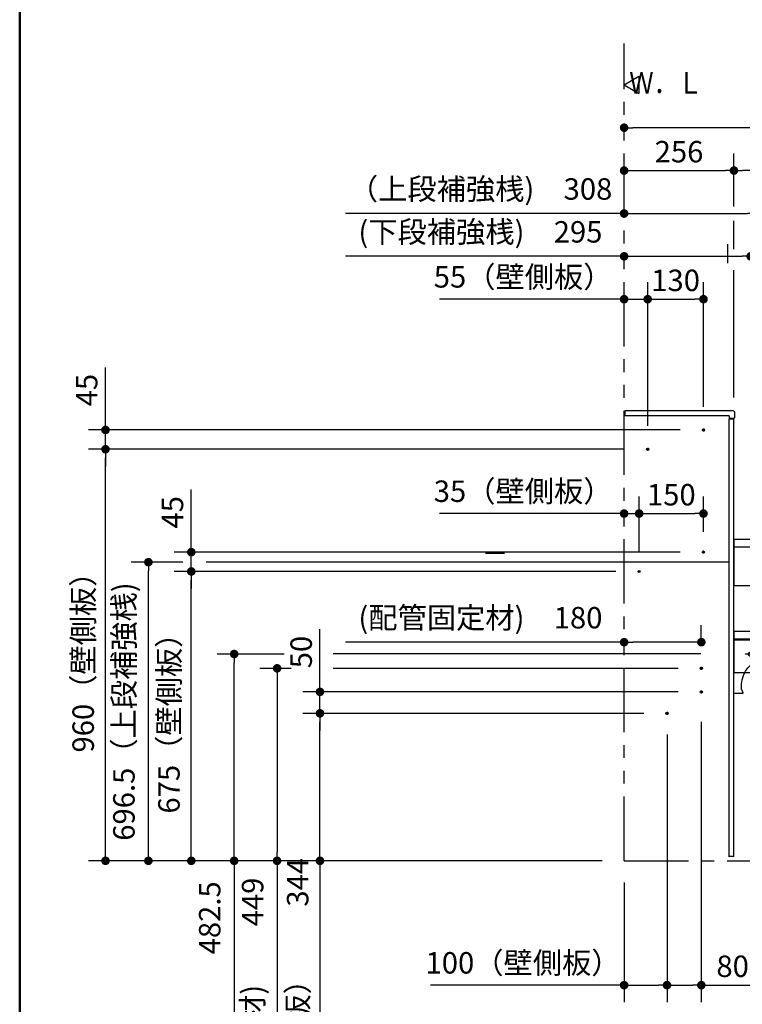
# Model space of a CAD drawing. Units: millimetres. Extents: x -395 to 257, y 0 to 287.
# Drawn here: x -395 to -311, y 68 to 183 of the extents above; entities that cross this region are included whole.
import ezdxf

# ---------------------------------------------------------------- set-up
doc = ezdxf.new("R2010")
doc.units = ezdxf.units.MM
for name, pattern in [('CENTER', [12, 7.5, -1.5, 1.5, -1.5]), ('DASHED', [4.5, 3, -1.5]), ('PHANTOM', [15, 7.5, -1.5, 1.5, -1.5, 1.5, -1.5])]:
    doc.linetypes.add(name, pattern=pattern)
doc.layers.add('AV', color=7, linetype='Continuous')
doc.styles.get("Standard").update_dxf_attribs({"font": 'ROMANS', "bigfont": 'BIGFONT'})
doc.dimstyles.new('ISO-25', dxfattribs={"dimtxt": 2.5, "dimasz": 2.5, "dimexe": 1.25, "dimexo": 0.625, "dimtad": 1, "dimtxsty": 'Standard', "dimcen": 2.5, "dimadec": 0, "dimazin": 0, "dimtfac": 1, "dimtmove": 0, "dimatfit": 3, "dimfxl": 1, "dimarcsym": 0})

# ---------------------------------------------------------------- blocks, each defined once
blk = doc.blocks.new('VIS-UWCAD-R0006')
at = {"color": 0, "linetype": 'Continuous'}
for p, q in [((-256.41, 133.46), (-259.07, 131.31)), ((-257.57, 130.91), (-255.62, 132.49)), ((-258.35, 130.34), (-259.07, 131.24)), ((-252.97, 131.22), (-252.97, 122.2)), ((-251.72, 122.2), (-251.72, 131.22)), ((-258.28, 130.34), (-257.71, 130.8)), ((-269.75, 126.41), (-269.79, 126.34)), ((-269.79, 126.34), (-269.77, 126.17)), ((-269.6, 126.47), (-269.75, 126.41)), ((-269.6, 126.47), (-255, 126.47)), ((-255, 126.47), (-254.85, 126.41)), ((-254.85, 126.41), (-254.81, 126.34)), ((-254.81, 126.34), (-254.83, 126.17)), ((-269.77, 126.17), (-268.75, 124.49)), ((-254.83, 126.17), (-256.41, 123.62)), ((-267.66, 122.84), (-268.75, 124.49)), ((-256.41, 123.62), (-257.55, 121.97)), ((-311.75, 121.87), (-311.75, 116.57)), ((-249.65, 121.97), (-311.65, 121.97)), ((-267.09, 122.04), (-267.66, 122.84)), ((-267.09, 122.04), (-267.05, 122)), ((-267.05, 122), (-267.03, 121.99)), ((-267.03, 121.99), (-266.97, 121.97)), ((-266.97, 121.97), (-257.55, 121.97)), ((-253.35, 122.17), (-253.35, 121.97)), ((-251.35, 121.97), (-253.35, 121.97)), ((-253.32, 122.2), (-251.37, 122.2)), ((-251.35, 121.97), (-251.35, 122.17)), ((-249.55, 121.87), (-249.55, 121.07)), ((-249.55, 121.07), (-311.75, 121.07)), ((-271.8, 121.07), (-271.8, 89.82)), ((-271.7, 120.82), (-249.9, 120.82)), ((-271.7, 120.82), (-271.7, 89.72)), ((-271.05, 121.07), (-271.05, 120.82)), ((-250.55, 121.07), (-250.55, 120.82)), ((-249.9, 120.82), (-249.9, 89.72)), ((-249.8, 121.07), (-249.8, 89.82)), ((-287.15, 116.57), (-311.73, 116.57)), ((-271.8, 116.57), (-272.35, 116.57)), ((-272.22, 111.25), (-311.75, 111.25)), ((-311.75, 111.25), (-311.75, 106.42)), ((-272.22, 110.35), (-311.75, 110.35)), ((-271.9, 111.3), (-272.22, 111.3)), ((-272.22, 111.3), (-272.22, 110.31)), ((-271.8, 110.31), (-272.22, 110.31)), ((-271.8, 110.22), (-311.75, 110.22)), ((-271.8, 106.42), (-311.75, 106.42)), ((-307.7, 106.42), (-307.7, 106.22)), ((-304.7, 106.22), (-307.7, 106.22)), ((-304.7, 106.42), (-304.7, 106.22)), ((-295.5, 106.42), (-295.5, 106.22)), ((-292.5, 106.22), (-295.5, 106.22)), ((-292.5, 106.42), (-292.5, 106.22)), ((-277.45, 106.42), (-277.45, 106.22)), ((-274.45, 106.22), (-277.45, 106.22)), ((-274.45, 106.42), (-274.45, 106.22)), ((-274.12, 97.25), (-274.12, 97.25)), ((-271.7, 89.72), (-249.9, 89.72))]:
    blk.add_line(p, q, dxfattribs=at)
at = {"color": 0, "linetype": 'CENTER'}
for p, q in [((-262.3, 128.37), (-262.3, 120.17)), ((-309.15, 119.95), (-309.15, 118.7)), ((-291.4, 119.95), (-291.4, 118.7)), ((-271.15, 119.95), (-271.15, 118.7)), ((-253.3, 119.95), (-253.3, 118.7)), ((-308.52, 119.33), (-309.77, 119.33)), ((-290.77, 119.33), (-292.02, 119.33)), ((-270.52, 119.33), (-271.77, 119.33)), ((-252.68, 119.33), (-253.93, 119.33)), ((-309.8, 109.22), (-309.8, 107.97)), ((-298.55, 109.22), (-298.55, 107.97)), ((-284.8, 109.22), (-284.8, 107.97)), ((-273.7, 109.22), (-273.7, 107.97)), ((-309.18, 108.6), (-310.43, 108.6)), ((-297.93, 108.6), (-299.18, 108.6)), ((-284.18, 108.6), (-285.43, 108.6)), ((-273.07, 108.6), (-274.32, 108.6))]:
    blk.add_line(p, q, dxfattribs=at)
at = {"color": 20, "linetype": 'Continuous'}
for p, q in [((-271.8, 89.85), (-271.7, 89.85)), ((-249.9, 89.82), (-249.8, 89.82))]:
    blk.add_line(p, q, dxfattribs=at)
at = {"color": 0, "linetype": 'DASHED'}
for centre in [(-309.15, 119.33), (-291.4, 119.33), (-271.15, 119.33), (-253.3, 119.33), (-309.8, 108.6), (-298.55, 108.6), (-284.8, 108.6), (-273.7, 108.6)]:
    blk.add_circle(centre, 0.25, dxfattribs=at)
at = {"color": 0, "linetype": 'Continuous'}
for centre, radius, start, end in [((-254.6, 131.22), 2.88, 360, 129), ((-254.6, 131.22), 1.62, 360, 129), ((-259.04, 131.27), 0.05, 129, 219), ((-254.16, 126.56), 5.53, 128.1278, 129.9094), ((-258.31, 130.37), 0.05, 219, 309), ((-311.65, 121.87), 0.1, 90, 180), ((-253.32, 122.17), 0.025, 90, 180), ((-251.37, 122.17), 0.025, 0, 90), ((-249.65, 121.87), 0.1, 0, 90), ((-271.9, 111.2), 0.1, 0, 90)]:
    blk.add_arc(centre, radius, start, end, dxfattribs=at)
blk = doc.blocks.new('VIS-UWCAD-R0008')
at = {"color": 0, "linetype": 'Continuous'}
for p, q in [((-324.55, 175), (-322.82, 176)), ((-322.82, 176), (-322.82, 174)), ((-324.55, 175), (-322.82, 174))]:
    blk.add_line(p, q, dxfattribs=at)
blk = doc.blocks.new('VIS-UWCAD-R0019')
at = {"color": 20, "linetype": 'PHANTOM'}
blk.add_line((-310.7, 104.03), (-311.75, 104.03), dxfattribs=at)
at = {"color": 51, "linetype": 'PHANTOM'}
for p, q in [((-286.54, 103), (-285.2, 103)), ((-311.75, 84.5), (-288.35, 84.5))]:
    blk.add_line(p, q, dxfattribs=at)
at = {"color": 112, "linetype": 'PHANTOM'}
for p, q in [((-286.41, 103.07), (-286.41, 103.08)), ((-286.39, 103.13), (-286.39, 103.15))]:
    blk.add_line(p, q, dxfattribs=at)
for points in [[(-309.14, 108.07), (-309.15, 108.08), (-309.16, 108.09), (-309.15, 108.11), (-309.14, 108.12)], [(-309.14, 108.12), (-309.09, 108.14), (-309.02, 108.15)], [(-309.14, 108.07), (-309.14, 108.07), (-309.13, 108.06), (-308.92, 107.95)], [(-307.87, 107.97), (-308.37, 108.07), (-309.02, 108.15)], [(-308.92, 107.95), (-308.86, 107.92), (-308.72, 107.87)], [(-307.9, 107.98), (-307.9, 107.98), (-307.91, 107.98), (-307.91, 107.98), (-307.91, 107.98), (-307.91, 107.98), (-307.91, 107.98), (-307.91, 107.98), (-307.91, 107.98), (-307.9, 107.98), (-307.9, 107.98)], [(-307.9, 107.98), (-307.88, 107.98), (-307.86, 107.97)], [(-307.9, 107.98), (-307.9, 107.98), (-307.9, 107.98), (-307.9, 107.98)], [(-307.86, 107.97), (-307.87, 107.97), (-307.9, 107.98)], [(-307.86, 107.97), (-307.87, 107.97), (-307.88, 107.98), (-307.89, 107.98), (-307.9, 107.98)], [(-307.9, 107.98), (-307.89, 107.98), (-307.89, 107.98), (-307.88, 107.97), (-307.86, 107.97)], [(-307.86, 107.97), (-307.87, 107.97), (-307.9, 107.98)], [(-307.86, 107.97), (-307.88, 107.98), (-307.88, 107.98), (-307.88, 107.98), (-307.88, 107.98), (-307.88, 107.98), (-307.88, 107.98), (-307.88, 107.98), (-307.88, 107.98), (-307.88, 107.98), (-307.88, 107.98), (-307.88, 107.98), (-307.86, 107.97)], [(-307.87, 107.97), (-307.87, 107.97), (-307.87, 107.97)], [(-307.87, 107.97), (-307.87, 107.97), (-307.86, 107.97)], [(-307.86, 107.97), (-307.86, 107.97), (-307.87, 107.97)], [(-307.87, 107.97), (-307.87, 107.97), (-307.87, 107.97)], [(-307.87, 107.97), (-307.87, 107.97), (-307.87, 107.97), (-307.86, 107.97)], [(-307.86, 107.97), (-307.87, 107.97), (-307.87, 107.97), (-307.87, 107.97)], [(-307.83, 107.96), (-307.84, 107.97), (-307.86, 107.97)], [(-307.86, 107.97), (-307.86, 107.97), (-307.86, 107.97)], [(-307.86, 107.97), (-307.86, 107.97), (-307.86, 107.97), (-307.86, 107.97), (-307.86, 107.97)], [(-307.86, 107.97), (-307.81, 107.96), (-307.74, 107.95)], [(-307.86, 107.97), (-307.86, 107.97), (-307.86, 107.97)], [(-307.83, 107.97), (-307.84, 107.97), (-307.84, 107.97), (-307.85, 107.97), (-307.86, 107.97)], [(-307.86, 107.97), (-307.84, 107.97), (-307.83, 107.96)], [(-307.86, 107.97), (-307.86, 107.97), (-307.86, 107.97), (-307.86, 107.97), (-307.86, 107.97)], [(-307.86, 107.97), (-307.86, 107.97), (-307.86, 107.97)], [(-307.86, 107.97), (-307.86, 107.97), (-307.86, 107.97)], [(-307.86, 107.97), (-307.86, 107.97)], [(-307.83, 107.97), (-307.84, 107.97), (-307.85, 107.97), (-307.85, 107.97), (-307.86, 107.97)], [(-307.86, 107.97), (-307.86, 107.97), (-307.86, 107.97)], [(-307.86, 107.97), (-307.85, 107.97), (-307.84, 107.97), (-307.84, 107.97), (-307.83, 107.96)], [(-307.86, 107.97), (-307.86, 107.97), (-307.86, 107.97)], [(-307.74, 107.95), (-307.79, 107.96), (-307.86, 107.97)], [(-307.86, 107.97), (-307.85, 107.97), (-307.85, 107.97), (-307.84, 107.97), (-307.83, 107.97)], [(-307.86, 107.97), (-307.86, 107.97), (-307.86, 107.97)], [(-307.86, 107.97), (-307.85, 107.97), (-307.85, 107.97), (-307.84, 107.97), (-307.83, 107.97)], [(-307.86, 107.97), (-307.86, 107.97), (-307.86, 107.97)], [(-307.86, 107.97), (-307.86, 107.97), (-307.86, 107.97)], [(-307.86, 107.97), (-307.86, 107.97), (-307.86, 107.97)], [(-307.86, 107.97), (-307.86, 107.97), (-307.86, 107.97)], [(-307.83, 107.96), (-307.83, 107.97), (-307.84, 107.97), (-307.85, 107.97), (-307.86, 107.97)], [(-307.83, 107.97), (-307.83, 107.97), (-307.83, 107.96)], [(-307.83, 107.96), (-307.83, 107.97), (-307.83, 107.97)], [(-307.77, 107.95), (-307.79, 107.96), (-307.8, 107.96), (-307.81, 107.96), (-307.83, 107.97)], [(-307.83, 107.97), (-307.82, 107.96), (-307.81, 107.96), (-307.79, 107.96), (-307.77, 107.95)], [(-307.83, 107.96), (-307.83, 107.96), (-307.83, 107.96)], [(-307.83, 107.96), (-307.83, 107.96), (-307.83, 107.96)], [(-307.78, 107.95), (-307.79, 107.96), (-307.8, 107.96), (-307.81, 107.96), (-307.83, 107.96)], [(-307.83, 107.96), (-307.82, 107.96), (-307.81, 107.96), (-307.8, 107.96), (-307.78, 107.95)], [(-307.77, 107.95), (-307.79, 107.96), (-307.82, 107.96)], [(-307.78, 107.95), (-307.76, 107.95), (-307.74, 107.95), (-307.72, 107.94), (-307.71, 107.94)], [(-307.71, 107.94), (-307.72, 107.94), (-307.73, 107.94), (-307.75, 107.95), (-307.78, 107.95)], [(-307.74, 107.95), (-307.75, 107.95), (-307.75, 107.95), (-307.76, 107.95), (-307.77, 107.95)], [(-307.77, 107.95), (-307.76, 107.95), (-307.76, 107.95), (-307.75, 107.95), (-307.74, 107.95)], [(-307.73, 107.95), (-307.73, 107.95), (-307.74, 107.95), (-307.74, 107.95), (-307.74, 107.95)], [(-307.74, 107.95), (-307.74, 107.95), (-307.74, 107.95), (-307.73, 107.95), (-307.73, 107.95)], [(-307.74, 107.95), (-307.73, 107.94), (-307.73, 107.94), (-307.73, 107.94), (-307.73, 107.94), (-307.73, 107.94), (-307.73, 107.94), (-307.73, 107.94), (-307.73, 107.94), (-307.73, 107.94), (-307.73, 107.94), (-307.73, 107.94), (-307.74, 107.95)], [(-307.73, 107.95), (-307.73, 107.95), (-307.73, 107.95)], [(-307.71, 107.94), (-307.72, 107.94), (-307.73, 107.95)], [(-307.73, 107.95), (-307.72, 107.94), (-307.71, 107.94)], [(-307.73, 107.95), (-307.73, 107.95), (-307.73, 107.95)], [(-310.8, 105.6), (-310.65, 106.13), (-310.41, 106.61), (-310.13, 106.99), (-309.8, 107.32), (-309.44, 107.61)], [(-309.44, 107.61), (-309.3, 107.68), (-309.1, 107.68)], [(-309.1, 107.68), (-308.99, 107.66)], [(-308.99, 107.66), (-308.81, 107.8)], [(-308.81, 107.8), (-308.75, 107.84), (-308.73, 107.86), (-308.72, 107.87)], [(-308.81, 107.8), (-308.81, 107.8), (-308.81, 107.8)], [(-307.71, 107.94), (-307.71, 107.94), (-307.71, 107.94)], [(-307.71, 107.94), (-307.7, 107.94), (-307.7, 107.94), (-307.7, 107.94), (-307.7, 107.94), (-307.7, 107.94), (-307.7, 107.94), (-307.7, 107.94), (-307.7, 107.94), (-307.7, 107.94), (-307.71, 107.94)], [(-307.71, 107.94), (-307.7, 107.94), (-307.7, 107.94), (-307.7, 107.94), (-307.7, 107.94), (-307.7, 107.94), (-307.7, 107.94), (-307.7, 107.94), (-307.7, 107.94), (-307.7, 107.94), (-307.7, 107.94), (-307.71, 107.94)], [(-303.53, 107.08), (-306.66, 107.73), (-307.71, 107.94)], [(-299.57, 106.32), (-301.29, 106.64), (-303.53, 107.08)], [(-285.85, 105.05), (-287.62, 105.12), (-289.47, 105.2), (-291.42, 105.32), (-293.35, 105.48), (-295.36, 105.69), (-297.43, 105.97), (-299.57, 106.32)], [(-310.86, 104.73), (-310.85, 104.74), (-310.83, 104.75)], [(-310.86, 104.55), (-310.86, 104.63), (-310.86, 104.73)], [(-310.84, 104.45), (-310.85, 104.49), (-310.86, 104.55)], [(-310.85, 104.78), (-310.85, 105.14), (-310.8, 105.6)], [(-310.83, 104.75), (-310.85, 104.76), (-310.85, 104.78)], [(-285.87, 105.05), (-285.74, 105.05), (-285.59, 105.04)], [(-285.85, 105.05), (-285.73, 105.05), (-285.59, 105.04)], [(-285.59, 105.04), (-285.05, 105), (-284.82, 104.95), (-284.61, 104.88), (-284.43, 104.74)], [(-284.55, 103.19), (-284.47, 103.81), (-284.39, 104.59)], [(-284.43, 104.74), (-284.39, 104.68), (-284.39, 104.59)], [(-310.84, 104.45), (-310.72, 104.1), (-310.7, 104.03)], [(-286.39, 103.15), (-284.6, 103.15)]]:
    blk.add_lwpolyline(points, dxfattribs=at)
at = {"color": 51, "linetype": 'PHANTOM'}
for centre, radius, start, end in [((-331.65, 120.18), 50, 333.9432, 339.3296), ((-285.2, 102.65), 0.35, 339.3296, 90), ((-271.01, 90.53), 17.5, 153.9432, 182.376), ((-488.33, 81.51), 200, 0.8569, 2.376), ((-288.4, 85.92), 0.025, 1.8853, 16.5632), ((-288.4, 85.88), 0.025, 1.8853, 19.6484)]:
    blk.add_arc(centre, radius, start, end, dxfattribs=at)
at = {"color": 112, "linetype": 'PHANTOM'}
for centre, radius, start, end in [((-286.54, 103.15), 0.15, 270, 330), ((-286.49, 103.13), 0.1, 330, 0), ((-284.6, 103.2), 0.05, 270, 352.4502)]:
    blk.add_arc(centre, radius, start, end, dxfattribs=at)
blk = doc.blocks.new('_Dot')
at = {"color": 0, "linetype": 'ByBlock', "lineweight": -2}
blk.add_line((-0.5, 0), (-1, 0), dxfattribs=at)
at = {"color": 0, "linetype": 'ByBlock', "const_width": 0.5}
blk.add_lwpolyline([(-0.25, 0, 1), (0.25, 0, 1)], format="xyb", close=True, dxfattribs=at)
blk = doc.blocks.new('*D44')
at = {"color": 0, "lineweight": -2}
for p, q in [((-324.51, 132.5), (-387, 132.5)), ((-385, 85.5), (-385, 131.5)), ((-327.09, 84.5), (-387, 84.5))]:
    blk.add_line(p, q, dxfattribs=at)
at = {"layer": 'Defpoints', "color": 0}
for p in [(-385, 132.5), (-321.98, 132.5), (-324.55, 84.5)]:
    blk.add_point(p, dxfattribs=at)
at = {"color": 0, "lineweight": -2}
for p, rotation in [((-385, 132.5), 90), ((-385, 84.5), 270)]:
    blk.add_blockref('_Dot', p, dxfattribs=dict(at, rotation=rotation))
at = {"color": 0, "insert": (-387.28, 108.5), "char_height": 2.5, "attachment_point": 5, "rotation": 90}
blk.add_mtext('960（壁側板）', dxfattribs=at)
blk = doc.blocks.new('*D45')
at = {"color": 0, "lineweight": -2}
for p, q in [((-385, 134.75), (-385, 142.05)), ((-385, 135.75), (-385, 136.75)), ((-318.01, 134.75), (-387, 134.75)), ((-385, 132.5), (-385, 134.75)), ((-385, 131.5), (-385, 130.5))]:
    blk.add_line(p, q, dxfattribs=at)
at = {"layer": 'Defpoints', "color": 0}
for p in [(-385, 134.75), (-315.48, 134.75), (-321.98, 132.5)]:
    blk.add_point(p, dxfattribs=at)
at = {"color": 0, "lineweight": -2}
for p, rotation in [((-385, 134.75), 270), ((-385, 132.5), 90)]:
    blk.add_blockref('_Dot', p, dxfattribs=dict(at, rotation=rotation))
at = {"color": 0, "insert": (-386.87, 139.4), "char_height": 2.5, "attachment_point": 5, "rotation": 90}
blk.add_mtext('45', dxfattribs=at)
blk = doc.blocks.new('*D46')
at = {"color": 0, "lineweight": -2}
for p, q in [((-321.8, 135.22), (-321.8, 152)), ((-324.55, 150), (-346.08, 150)), ((-325.55, 150), (-326.55, 150)), ((-324.55, 150), (-321.8, 150)), ((-320.8, 150), (-319.8, 150))]:
    blk.add_line(p, q, dxfattribs=at)
at = {"layer": 'Defpoints', "color": 0}
for p in [(-324.55, 149.5), (-321.8, 150), (-321.8, 132.68)]:
    blk.add_point(p, dxfattribs=at)
at = {"color": 0, "lineweight": -2}
blk.add_blockref('_Dot', (-324.55, 150), dxfattribs=at)
at = {"color": 0, "lineweight": -2, "rotation": 180}
blk.add_blockref('_Dot', (-321.8, 150), dxfattribs=at)
at = {"color": 0, "insert": (-336.32, 152.28), "char_height": 2.5, "attachment_point": 5}
blk.add_mtext('55（壁側板）', dxfattribs=at)
blk = doc.blocks.new('*D47')
at = {"color": 0, "lineweight": -2}
for p, q in [((-315.3, 137.465), (-315.3, 152)), ((-320.8, 150), (-316.3, 150))]:
    blk.add_line(p, q, dxfattribs=at)
at = {"layer": 'Defpoints', "color": 0}
for p in [(-315.3, 150), (-315.3, 134.925), (-321.8, 132.675)]:
    blk.add_point(p, dxfattribs=at)
at = {"color": 0, "lineweight": -2, "rotation": 180}
blk.add_blockref('_Dot', (-321.8, 150), dxfattribs=at)
at = {"color": 0, "lineweight": -2}
blk.add_blockref('_Dot', (-315.3, 150), dxfattribs=at)
at = {"color": 0, "insert": (-318.549, 151.875), "char_height": 2.5, "attachment_point": 5}
blk.add_mtext('130', dxfattribs=at)
blk = doc.blocks.new('*D48')
at = {"color": 0, "lineweight": -2}
for p, q in [((-322.26, 101.7), (-362, 101.7)), ((-360, 85.5), (-360, 100.7)), ((-360, 84.5), (-360, 56.62))]:
    blk.add_line(p, q, dxfattribs=at)
at = {"layer": 'Defpoints', "color": 0}
for p in [(-360, 101.7), (-319.73, 101.7), (-324.55, 84.5)]:
    blk.add_point(p, dxfattribs=at)
at = {"color": 0, "lineweight": -2}
for p, rotation in [((-360, 101.7), 90), ((-360, 84.5), 270)]:
    blk.add_blockref('_Dot', p, dxfattribs=dict(at, rotation=rotation))
at = {"color": 0, "insert": (-362.28, 70.06), "char_height": 2.5, "attachment_point": 5, "rotation": 90}
blk.add_mtext('（壁側板）\u3000\u3000344', dxfattribs=at)
blk = doc.blocks.new('*D49')
at = {"color": 0, "lineweight": -2}
for p, q in [((-360, 104.2), (-360, 111.5)), ((-360, 105.2), (-360, 106.2)), ((-318.26, 104.2), (-362, 104.2)), ((-360, 101.7), (-360, 104.2)), ((-360, 100.7), (-360, 99.7))]:
    blk.add_line(p, q, dxfattribs=at)
at = {"layer": 'Defpoints', "color": 0}
for p in [(-360, 104.2), (-315.73, 104.2), (-319.73, 101.7)]:
    blk.add_point(p, dxfattribs=at)
at = {"color": 0, "lineweight": -2}
for p, rotation in [((-360, 104.2), 270), ((-360, 101.7), 90)]:
    blk.add_blockref('_Dot', p, dxfattribs=dict(at, rotation=rotation))
at = {"color": 0, "insert": (-361.87, 108.85), "char_height": 2.5, "attachment_point": 5, "rotation": 90}
blk.add_mtext('50', dxfattribs=at)
blk = doc.blocks.new('*D50')
at = {"color": 0, "lineweight": -2}
for p, q in [((-325.51, 118.25), (-377, 118.25)), ((-375, 85.5), (-375, 117.25))]:
    blk.add_line(p, q, dxfattribs=at)
at = {"layer": 'Defpoints', "color": 0}
for p in [(-375, 118.25), (-322.98, 118.25), (-324.55, 84.5)]:
    blk.add_point(p, dxfattribs=at)
at = {"color": 0, "lineweight": -2}
for p, rotation in [((-375, 118.25), 90), ((-375, 84.5), 270)]:
    blk.add_blockref('_Dot', p, dxfattribs=dict(at, rotation=rotation))
at = {"color": 0, "insert": (-377.28, 101.38), "char_height": 2.5, "attachment_point": 5, "rotation": 90}
blk.add_mtext('675（壁側板）', dxfattribs=at)
blk = doc.blocks.new('*D51')
at = {"color": 0, "lineweight": -2}
for p, q in [((-375, 120.5), (-375, 127.8)), ((-375, 121.5), (-375, 122.5)), ((-318.01, 120.5), (-377, 120.5)), ((-375, 118.25), (-375, 120.5)), ((-375, 117.25), (-375, 116.25))]:
    blk.add_line(p, q, dxfattribs=at)
at = {"layer": 'Defpoints', "color": 0}
for p in [(-375, 120.5), (-315.48, 120.5), (-322.98, 118.25)]:
    blk.add_point(p, dxfattribs=at)
at = {"color": 0, "lineweight": -2}
for p, rotation in [((-375, 120.5), 270), ((-375, 118.25), 90)]:
    blk.add_blockref('_Dot', p, dxfattribs=dict(at, rotation=rotation))
at = {"color": 0, "insert": (-376.87, 125.15), "char_height": 2.5, "attachment_point": 5, "rotation": 90}
blk.add_mtext('45', dxfattribs=at)
blk = doc.blocks.new('*D52')
at = {"color": 0, "lineweight": -2}
for p, q in [((-324.55, 125), (-346.08, 125)), ((-325.55, 125), (-326.55, 125)), ((-324.55, 125), (-322.8, 125)), ((-321.8, 125), (-320.8, 125))]:
    blk.add_line(p, q, dxfattribs=at)
at = {"layer": 'Defpoints', "color": 0}
for p in [(-322.8, 125), (-322.8, 118.08), (-324.55, 84.5)]:
    blk.add_point(p, dxfattribs=at)
at = {"color": 0, "lineweight": -2}
blk.add_blockref('_Dot', (-324.55, 125), dxfattribs=at)
at = {"color": 0, "lineweight": -2, "rotation": 180}
blk.add_blockref('_Dot', (-322.8, 125), dxfattribs=at)
at = {"color": 0, "insert": (-336.32, 127.28), "char_height": 2.5, "attachment_point": 5}
blk.add_mtext('35（壁側板）', dxfattribs=at)
blk = doc.blocks.new('*D53')
at = {"color": 0, "lineweight": -2}
for p, q in [((-322.8, 120.615), (-322.8, 127)), ((-315.3, 122.865), (-315.3, 127)), ((-321.8, 125), (-316.3, 125))]:
    blk.add_line(p, q, dxfattribs=at)
at = {"layer": 'Defpoints', "color": 0}
for p in [(-315.3, 125), (-315.3, 120.325), (-322.8, 118.075)]:
    blk.add_point(p, dxfattribs=at)
at = {"color": 0, "lineweight": -2, "rotation": 180}
blk.add_blockref('_Dot', (-322.8, 125), dxfattribs=at)
at = {"color": 0, "lineweight": -2}
blk.add_blockref('_Dot', (-315.3, 125), dxfattribs=at)
at = {"color": 0, "insert": (-319.049, 126.875), "char_height": 2.5, "attachment_point": 5}
blk.add_mtext('150', dxfattribs=at)
blk = doc.blocks.new('*D54')
at = {"color": 0, "lineweight": -2}
for p, q in [((-324.55, 81.96), (-324.55, 68)), ((-324.55, 70), (-347.11, 70)), ((-323.55, 70), (-320.55, 70))]:
    blk.add_line(p, q, dxfattribs=at)
at = {"layer": 'Defpoints', "color": 0}
for p in [(-319.55, 101.53), (-324.55, 84.5), (-319.55, 70)]:
    blk.add_point(p, dxfattribs=at)
at = {"color": 0, "lineweight": -2, "rotation": 180}
blk.add_blockref('_Dot', (-324.55, 70), dxfattribs=at)
at = {"color": 0, "lineweight": -2}
blk.add_blockref('_Dot', (-319.55, 70), dxfattribs=at)
at = {"color": 0, "insert": (-336.33, 72.28), "char_height": 2.5, "attachment_point": 5}
blk.add_mtext('100（壁側板）', dxfattribs=at)
blk = doc.blocks.new('*D56')
at = {"color": 0, "lineweight": -2}
for p, q in [((-311.75, 160.81), (-311.75, 167)), ((-323.55, 165), (-312.75, 165))]:
    blk.add_line(p, q, dxfattribs=at)
at = {"layer": 'Defpoints', "color": 0}
for p in [(-324.55, 178.89), (-311.75, 165), (-311.75, 158.27)]:
    blk.add_point(p, dxfattribs=at)
at = {"color": 0, "lineweight": -2, "rotation": 180}
blk.add_blockref('_Dot', (-324.55, 165), dxfattribs=at)
at = {"color": 0, "lineweight": -2}
blk.add_blockref('_Dot', (-311.75, 165), dxfattribs=at)
at = {"color": 0, "insert": (-318.15, 166.88), "char_height": 2.5, "attachment_point": 5}
blk.add_mtext('256', dxfattribs=at)
blk = doc.blocks.new('*D60')
at = {"color": 0, "lineweight": -2}
for p, q in [((-249.55, 124.44), (-249.55, 172)), ((-250.55, 170), (-323.55, 170))]:
    blk.add_line(p, q, dxfattribs=at)
at = {"layer": 'Defpoints', "color": 0}
for p in [(-324.55, 178.89), (-324.55, 170), (-249.55, 121.9)]:
    blk.add_point(p, dxfattribs=at)
at = {"color": 0, "lineweight": -2, "rotation": 180}
blk.add_blockref('_Dot', (-324.55, 170), dxfattribs=at)
at = {"color": 0, "lineweight": -2}
blk.add_blockref('_Dot', (-249.55, 170), dxfattribs=at)
at = {"color": 0, "insert": (-287.05, 171.88), "char_height": 2.5, "attachment_point": 5}
blk.add_mtext('1500', dxfattribs=at)
blk = doc.blocks.new('*D61')
at = {"color": 0, "lineweight": -2}
for p, q in [((-364.19, 108.62), (-372, 108.62)), ((-370, 85.5), (-370, 107.62)), ((-370, 84.5), (-370, 46.02))]:
    blk.add_line(p, q, dxfattribs=at)
at = {"layer": 'Defpoints', "color": 0}
for p in [(-370, 108.62), (-361.65, 108.62), (-311.75, 84.5)]:
    blk.add_point(p, dxfattribs=at)
at = {"color": 0, "lineweight": -2}
for p, rotation in [((-370, 108.62), 90), ((-370, 84.5), 270)]:
    blk.add_blockref('_Dot', p, dxfattribs=dict(at, rotation=rotation))
at = {"color": 0, "insert": (-372.53, 64.76), "char_height": 2.5, "attachment_point": 5, "rotation": 90}
blk.add_mtext('(下段補強桟)\u3000\u3000482.5', dxfattribs=at)
blk = doc.blocks.new('*D65')
at = {"color": 0, "lineweight": -2}
for p, q in [((-279.75, 162.57), (-279.75, 167)), ((-280.75, 165), (-310.75, 165))]:
    blk.add_line(p, q, dxfattribs=at)
at = {"layer": 'Defpoints', "color": 0}
for p in [(-311.75, 165), (-279.75, 160.03), (-311.75, 136)]:
    blk.add_point(p, dxfattribs=at)
at = {"color": 0, "lineweight": -2, "rotation": 180}
blk.add_blockref('_Dot', (-311.75, 165), dxfattribs=at)
at = {"color": 0, "lineweight": -2}
blk.add_blockref('_Dot', (-279.75, 165), dxfattribs=at)
at = {"color": 0, "insert": (-297.55, 167.53), "char_height": 2.5, "attachment_point": 5}
blk.add_mtext('640(紙巻器中心)', dxfattribs=at)
blk = doc.blocks.new('*D66')
at = {"color": 0, "lineweight": -2}
for p, q in [((-324.55, 155), (-357.04, 155)), ((-323.55, 155), (-310.8, 155))]:
    blk.add_line(p, q, dxfattribs=at)
at = {"layer": 'Defpoints', "color": 0}
for p in [(-324.55, 178.89), (-309.8, 155), (-309.8, 109.22)]:
    blk.add_point(p, dxfattribs=at)
at = {"color": 0, "lineweight": -2, "rotation": 180}
blk.add_blockref('_Dot', (-324.55, 155), dxfattribs=at)
at = {"color": 0, "lineweight": -2}
blk.add_blockref('_Dot', (-309.8, 155), dxfattribs=at)
at = {"color": 0, "insert": (-341.3, 157.53), "char_height": 2.5, "attachment_point": 5}
blk.add_mtext('(下段補強桟)\u3000295', dxfattribs=at)
blk = doc.blocks.new('*D67')
at = {"color": 0, "lineweight": -2}
for p, q in [((-375.99, 119.33), (-382, 119.33)), ((-380, 85.5), (-380, 118.33))]:
    blk.add_line(p, q, dxfattribs=at)
at = {"layer": 'Defpoints', "color": 0}
for p in [(-380, 119.33), (-373.45, 119.33), (-324.55, 84.5)]:
    blk.add_point(p, dxfattribs=at)
at = {"color": 0, "lineweight": -2}
for p, rotation in [((-380, 119.33), 90), ((-380, 84.5), 270)]:
    blk.add_blockref('_Dot', p, dxfattribs=dict(at, rotation=rotation))
at = {"color": 0, "insert": (-382.53, 101.91), "char_height": 2.5, "attachment_point": 5, "rotation": 90}
blk.add_mtext('696.5（上段補強桟)', dxfattribs=at)
blk = doc.blocks.new('*D82')
at = {"color": 0, "lineweight": -2}
for p, q in [((-363.34, 106.95), (-367, 106.95)), ((-365, 105.95), (-365, 85.5)), ((-365, 84.5), (-365, 49.71))]:
    blk.add_line(p, q, dxfattribs=at)
at = {"layer": 'Defpoints', "color": 0}
for p in [(-360.8, 106.95), (-365, 84.5), (-324.55, 84.5)]:
    blk.add_point(p, dxfattribs=at)
at = {"color": 0, "lineweight": -2}
for p, rotation in [((-365, 106.95), 90), ((-365, 84.5), 270)]:
    blk.add_blockref('_Dot', p, dxfattribs=dict(at, rotation=rotation))
at = {"color": 0, "insert": (-367.53, 66.61), "char_height": 2.5, "attachment_point": 5, "rotation": 90}
blk.add_mtext('(配管固定材)\u3000\u3000449', dxfattribs=at)
blk = doc.blocks.new('*D83')
at = {"color": 0, "lineweight": -2}
for p, q in [((-315.55, 109.67), (-315.55, 112)), ((-324.55, 110), (-357.04, 110)), ((-316.55, 110), (-323.55, 110))]:
    blk.add_line(p, q, dxfattribs=at)
at = {"layer": 'Defpoints', "color": 0}
for p in [(-324.55, 110), (-315.55, 107.12), (-324.55, 84.5)]:
    blk.add_point(p, dxfattribs=at)
at = {"color": 0, "lineweight": -2, "rotation": 180}
blk.add_blockref('_Dot', (-324.55, 110), dxfattribs=at)
at = {"color": 0, "lineweight": -2}
blk.add_blockref('_Dot', (-315.55, 110), dxfattribs=at)
at = {"color": 0, "insert": (-341.3, 112.53), "char_height": 2.5, "attachment_point": 5}
blk.add_mtext('(配管固定材)\u3000180', dxfattribs=at)
blk = doc.blocks.new('*D85')
at = {"color": 0, "lineweight": -2}
for p, q in [((-315.55, 100.72), (-315.55, 68)), ((-319.55, 99.23), (-319.55, 68)), ((-318.55, 70), (-316.55, 70)), ((-315.55, 70), (-309.25, 70))]:
    blk.add_line(p, q, dxfattribs=at)
at = {"layer": 'Defpoints', "color": 0}
for p in [(-315.55, 103.26), (-319.55, 101.77), (-315.55, 70)]:
    blk.add_point(p, dxfattribs=at)
at = {"color": 0, "lineweight": -2, "rotation": 180}
blk.add_blockref('_Dot', (-319.55, 70), dxfattribs=at)
at = {"color": 0, "lineweight": -2}
blk.add_blockref('_Dot', (-315.55, 70), dxfattribs=at)
at = {"color": 0, "insert": (-311.9, 71.88), "char_height": 2.5, "attachment_point": 5}
blk.add_mtext('80', dxfattribs=at)
blk = doc.blocks.new('*D86')
at = {"color": 0, "lineweight": -2}
for p, q in [((-309.15, 157.16), (-309.15, 162)), ((-324.55, 160), (-357.02, 160)), ((-323.55, 160), (-310.15, 160))]:
    blk.add_line(p, q, dxfattribs=at)
at = {"layer": 'Defpoints', "color": 0}
for p in [(-324.55, 179.83), (-309.15, 160), (-309.15, 154.62)]:
    blk.add_point(p, dxfattribs=at)
at = {"color": 0, "lineweight": -2, "rotation": 180}
blk.add_blockref('_Dot', (-324.55, 160), dxfattribs=at)
at = {"color": 0, "lineweight": -2}
blk.add_blockref('_Dot', (-309.15, 160), dxfattribs=at)
at = {"color": 0, "insert": (-341.28, 162.53), "char_height": 2.5, "attachment_point": 5}
blk.add_mtext('（上段補強桟)\u3000308', dxfattribs=at)
blk = doc.blocks.new('VIS-UWCAD-R0003')
at = {"color": 0, "linetype": 'Continuous', "lineweight": 50}
blk.add_line((-395, 287), (-395, 10), dxfattribs=at)

msp = doc.modelspace()

# ---------------------------------------------------------------- linework, layer by layer
at = {"color": 20, "linetype": 'PHANTOM'}
for q in [(-324.55, 179.82816989), (-244.75, 84.5)]:
    msp.add_line((-324.55, 84.5), q, dxfattribs=at)
at = {"color": 7, "linetype": 'Continuous'}
for p, q in [((-311.75, 155.8358006), (-311.75, 159.12961418)), ((-312.45, 154.21107717), (-312.45, 156.42892643)), ((-311.75, 138.54), (-311.75, 153.38059665)), ((-338.49577364, 120.35), (-340.69313271, 120.35)), ((-312.265, 119.325), (-373.25991774, 119.325)), ((-338.69332916, 119.35), (-341.08824373, 119.35)), ((-315.615, 108.625), (-358.44525164, 108.625)), ((-318.265, 106.95), (-358.44525164, 106.95))]:
    msp.add_line(p, q, dxfattribs=at)
at = {"color": 23, "linetype": 'Continuous'}
for p, q in [((-324.45, 137), (-324.45, 136.4)), ((-311.85, 137), (-324.45, 137)), ((-311.7, 136.85), (-311.7, 136.15)), ((-312.3, 136.4), (-324.45, 136.4)), ((-312.3, 136.4), (-312.3, 136.1)), ((-311.75, 136.1), (-312.3, 136.1))]:
    msp.add_line(p, q, dxfattribs=at)
at = {"color": 20, "linetype": 'Continuous'}
for p, q in [((-311.75, 136), (-312.35, 136)), ((-312.35, 136), (-312.35, 84.975)), ((-311.75, 85), (-311.75, 136)), ((-311.75, 85), (-312.35, 85))]:
    msp.add_line(p, q, dxfattribs=at)
at = {"color": 7, "linetype": 'CENTER'}
for p, q in [((-315.475, 134.75), (-315.125, 134.75)), ((-315.3, 134.925), (-315.3, 134.575)), ((-321.975, 132.5), (-321.625, 132.5)), ((-321.8, 132.675), (-321.8, 132.325)), ((-315.475, 120.5), (-315.125, 120.5)), ((-322.975, 118.25), (-322.625, 118.25)), ((-315.725, 106.95), (-315.375, 106.95)), ((-315.55, 107.125), (-315.55, 106.775)), ((-315.725, 104.2), (-315.375, 104.2)), ((-315.55, 104.375), (-315.55, 104.025)), ((-319.725, 101.7), (-319.375, 101.7)), ((-319.55, 101.875), (-319.55, 101.525))]:
    msp.add_line(p, q, dxfattribs=at)
at = {"color": 20, "linetype": 'CENTER'}
msp.add_line((-315.3, 120.325), (-315.3, 120.675), dxfattribs=at)
at = {"color": 7, "linetype": 'Continuous'}
for centre in [(-315.3, 134.75), (-321.8, 132.5), (-315.3, 120.5), (-322.8, 118.25), (-315.55, 106.95), (-315.55, 104.2), (-319.55, 101.7)]:
    msp.add_circle(centre, 0.125, dxfattribs=at)
at = {"color": 23, "linetype": 'Continuous'}
for centre, radius, start, end in [((-311.85, 136.85), 0.15, 359.9999227127, 90), ((-311.75, 136.15), 0.05, 270, 360)]:
    msp.add_arc(centre, radius, start, end, dxfattribs=at)

# ---------------------------------------------------------------- block references
at = {"color": 7}
for name in ['VIS-UWCAD-R0008', 'VIS-UWCAD-R0006']:
    msp.add_blockref(name, (0, 0), dxfattribs=at)
at = {"color": 51}
msp.add_blockref('VIS-UWCAD-R0019', (0, 0), dxfattribs=at)
at = {"layer": 'AV', "color": 7}
msp.add_blockref('VIS-UWCAD-R0003', (0, 0), dxfattribs=at)

# ---------------------------------------------------------------- texts
at = {"color": 7, "insert": (-315.4253004, 175.23809633), "char_height": 2.5, "attachment_point": 6}
msp.add_mtext('{\\W0.833333;Ｗ．Ｌ}', dxfattribs=at)

# ---------------------------------------------------------------- dimensions: what is measured, and where the dimension line sits
at = {"color": 7}
for base, p1, p2, angle, text, override, picture, middle in [((-309.15, 160.001), (-324.55, 179.82816989), (-309.15, 154.6221398), 180, '（上段補強桟)\u3000308', {"dimtxt": 2.5, "dimasz": 1, "dimexe": 2, "dimexo": 2.54, "dimgap": 0.625, "dimtad": 1, "dimtih": 0, "dimtoh": 0, "dimdec": 0, "dimdsep": 46, "dimblk1": 'Dot', "dimblk2": 'Dot', "dimsah": 1, "dimse1": 1, "dimse2": 0, "dimtmove": 0}, '*D86', (-341.28277107, 160.001)), ((-309.8, 155.001), (-324.55, 178.89496374), (-309.8, 109.225), 180, '(下段補強桟)\u3000295', {"dimtxt": 2.5, "dimasz": 1, "dimexe": 2, "dimexo": 2.54, "dimgap": 0.625, "dimtad": 1, "dimtih": 0, "dimtoh": 0, "dimdec": 0, "dimdsep": 46, "dimblk1": 'Dot', "dimblk2": 'Dot', "dimsah": 1, "dimse1": 1, "dimse2": 1, "dimtmove": 0}, '*D66', (-341.29529064, 155.001)), ((-311.75, 165.001), (-324.55, 178.89496374), (-311.75, 158.27181176), 180, '256', {"dimtxt": 2.5, "dimasz": 1, "dimexe": 2, "dimexo": 2.54, "dimgap": 0.625, "dimtad": 1, "dimtih": 0, "dimtoh": 0, "dimdec": 0, "dimdsep": 46, "dimblk1": 'Dot', "dimblk2": 'Dot', "dimsah": 1, "dimse1": 1, "dimse2": 0, "dimtmove": 0}, '*D56', (-318.149, 165.001)), ((-321.8, 150), (-324.55, 149.5), (-321.8, 132.675), 180, '55（壁側板）', {"dimtxt": 2.5, "dimasz": 1, "dimexe": 2, "dimexo": 2.54, "dimgap": 0.625, "dimtad": 1, "dimtih": 0, "dimtoh": 0, "dimdec": 0, "dimdsep": 46, "dimblk1": 'Dot', "dimblk2": 'Dot', "dimsah": 1, "dimse1": 1, "dimse2": 0, "dimtmove": 0}, '*D46', (-336.31623302, 150)), ((-315.3, 150), (-321.8, 132.675), (-315.3, 134.925), 180, '130', {"dimtxt": 2.5, "dimasz": 1, "dimexe": 2, "dimexo": 2.54, "dimgap": 0.625, "dimtad": 1, "dimtih": 0, "dimtoh": 0, "dimdec": 0, "dimdsep": 46, "dimblk1": 'Dot', "dimblk2": 'Dot', "dimsah": 1, "dimse1": 1, "dimse2": 0, "dimtmove": 0}, '*D47', (-318.549, 150)), ((-384.998, 134.75), (-321.975, 132.5), (-315.475, 134.75), 270, '45', {"dimtxt": 2.5, "dimasz": 1, "dimexe": 2, "dimexo": 2.54, "dimgap": 0.625, "dimtad": 1, "dimtih": 0, "dimtoh": 0, "dimdec": 0, "dimdsep": 46, "dimblk1": 'Dot', "dimblk2": 'Dot', "dimsah": 1, "dimse1": 1, "dimse2": 0, "dimtmove": 0}, '*D45', (-384.998, 139.39880952)), ((-384.999, 132.5), (-324.55, 84.5), (-321.975, 132.5), 270, '960（壁側板）', {"dimtxt": 2.5, "dimasz": 1, "dimexe": 2, "dimexo": 2.54, "dimgap": 0.625, "dimtad": 1, "dimtih": 0, "dimtoh": 0, "dimdec": 0, "dimdsep": 46, "dimblk1": 'Dot', "dimblk2": 'Dot', "dimsah": 1, "dimse1": 0, "dimse2": 0, "dimtmove": 0}, '*D44', (-384.999, 108.501)), ((-322.8, 125), (-324.55, 84.5), (-322.8, 118.075), 180, '35（壁側板）', {"dimtxt": 2.5, "dimasz": 1, "dimexe": 2, "dimexo": 2.54, "dimgap": 0.625, "dimtad": 1, "dimtih": 0, "dimtoh": 0, "dimdec": 0, "dimdsep": 46, "dimblk1": 'Dot', "dimblk2": 'Dot', "dimsah": 1, "dimse1": 1, "dimse2": 1, "dimtmove": 0}, '*D52', (-336.31623302, 125)), ((-374.998, 120.5), (-322.975, 118.25), (-315.475, 120.5), 270, '45', {"dimtxt": 2.5, "dimasz": 1, "dimexe": 2, "dimexo": 2.54, "dimgap": 0.625, "dimtad": 1, "dimtih": 0, "dimtoh": 0, "dimdec": 0, "dimdsep": 46, "dimblk1": 'Dot', "dimblk2": 'Dot', "dimsah": 1, "dimse1": 1, "dimse2": 0, "dimtmove": 0}, '*D51', (-374.998, 125.14880952)), ((-315.3, 125), (-322.8, 118.075), (-315.3, 120.325), 180, '150', {"dimtxt": 2.5, "dimasz": 1, "dimexe": 2, "dimexo": 2.54, "dimgap": 0.625, "dimtad": 1, "dimtih": 0, "dimtoh": 0, "dimdec": 0, "dimdsep": 46, "dimblk1": 'Dot', "dimblk2": 'Dot', "dimsah": 1, "dimse1": 0, "dimse2": 0, "dimtmove": 0}, '*D53', (-319.049, 125)), ((-379.999, 119.325), (-324.55, 84.5), (-373.44672167, 119.325), 270, '696.5（上段補強桟)', {"dimtxt": 2.5, "dimasz": 1, "dimexe": 2, "dimexo": 2.54, "dimgap": 0.625, "dimtad": 1, "dimtih": 0, "dimtoh": 0, "dimdec": 1, "dimzin": 0, "dimdsep": 46, "dimblk1": 'Dot', "dimblk2": 'Dot', "dimsah": 1, "dimse1": 1, "dimse2": 0, "dimtmove": 0}, '*D67', (-379.999, 101.9135)), ((-374.999, 118.25), (-324.55, 84.5), (-322.975, 118.25), 270, '675（壁側板）', {"dimtxt": 2.5, "dimasz": 1, "dimexe": 2, "dimexo": 2.54, "dimgap": 0.625, "dimtad": 1, "dimtih": 0, "dimtoh": 0, "dimdec": 0, "dimdsep": 46, "dimblk1": 'Dot', "dimblk2": 'Dot', "dimsah": 1, "dimse1": 1, "dimse2": 0, "dimtmove": 0}, '*D50', (-374.999, 101.376)), ((-359.998, 104.2), (-319.725, 101.7), (-315.725, 104.2), 270, '50', {"dimtxt": 2.5, "dimasz": 1, "dimexe": 2, "dimexo": 2.54, "dimgap": 0.625, "dimtad": 1, "dimtih": 0, "dimtoh": 0, "dimdec": 0, "dimdsep": 46, "dimblk1": 'Dot', "dimblk2": 'Dot', "dimsah": 1, "dimse1": 1, "dimse2": 0, "dimtmove": 0}, '*D49', (-359.998, 108.84880952)), ((-369.999, 108.625), (-311.75, 84.5), (-361.6459458, 108.625), 270, '(下段補強桟)\u3000\u3000482.5', {"dimtxt": 2.5, "dimasz": 1, "dimexe": 2, "dimexo": 2.54, "dimgap": 0.625, "dimtad": 1, "dimtih": 0, "dimtoh": 0, "dimdec": 1, "dimzin": 0, "dimdsep": 46, "dimblk1": 'Dot', "dimblk2": 'Dot', "dimsah": 1, "dimse1": 1, "dimse2": 0, "dimtmove": 0}, '*D61', (-369.999, 64.76104209)), ((-364.999, 84.5), (-360.79786378, 106.95), (-324.55, 84.5), 90, '(配管固定材)\u3000\u3000449', {"dimtxt": 2.5, "dimasz": 1, "dimexe": 2, "dimexo": 2.54, "dimgap": 0.625, "dimtad": 1, "dimtih": 0, "dimtoh": 0, "dimdec": 0, "dimdsep": 46, "dimblk1": 'Dot', "dimblk2": 'Dot', "dimsah": 1, "dimse1": 0, "dimse2": 1, "dimtmove": 0}, '*D82', (-364.999, 66.60628018)), ((-359.999, 101.7), (-324.55, 84.5), (-319.725, 101.7), 270, '（壁側板）\u3000\u3000344', {"dimtxt": 2.5, "dimasz": 1, "dimexe": 2, "dimexo": 2.54, "dimgap": 0.625, "dimtad": 1, "dimtih": 0, "dimtoh": 0, "dimdec": 0, "dimdsep": 46, "dimblk1": 'Dot', "dimblk2": 'Dot', "dimsah": 1, "dimse1": 1, "dimse2": 0, "dimtmove": 0}, '*D48', (-359.999, 70.0603582)), ((-315.55, 70.001), (-319.55, 101.77269025), (-315.55, 103.25887244), 180, '80', {"dimtxt": 2.5, "dimasz": 1, "dimexe": 2, "dimexo": 2.54, "dimgap": 0.625, "dimtad": 1, "dimtih": 0, "dimtoh": 0, "dimdec": 0, "dimdsep": 46, "dimblk1": 'Dot', "dimblk2": 'Dot', "dimsah": 1, "dimse1": 0, "dimse2": 0, "dimtmove": 0}, '*D85', (-311.90119048, 70.001)), ((-319.55, 70.001), (-324.55, 84.5), (-319.55, 101.525), 180, '100（壁側板）', {"dimtxt": 2.5, "dimasz": 1, "dimexe": 2, "dimexo": 2.54, "dimgap": 0.625, "dimtad": 1, "dimtih": 0, "dimtoh": 0, "dimdec": 0, "dimdsep": 46, "dimblk1": 'Dot', "dimblk2": 'Dot', "dimsah": 1, "dimse1": 0, "dimse2": 1, "dimtmove": 0}, '*D54', (-336.32813778, 70.001))]:
    dim = msp.add_linear_dim(base=base, p1=p1, p2=p2, angle=angle, text=text, dimstyle='ISO-25', override=override, dxfattribs=at)
    dim.commit()
    dim.dimension.update_dxf_attribs({"geometry": picture, "text_midpoint": middle, "dimtype": 160})
for base, p1, p2, text, picture, middle in [((-324.55, 170.001), (-249.55, 121.9), (-324.55, 178.89496374), '1500', '*D60', (-287.048, 170.001)), ((-311.75, 165), (-279.75, 160.03176911), (-311.75, 136), '640(紙巻器中心)', '*D65', (-297.548, 165)), ((-324.55, 110), (-315.55, 107.125), (-324.55, 84.5), '(配管固定材)\u3000180', '*D83', (-341.29529064, 110))]:
    dim = msp.add_linear_dim(base=base, p1=p1, p2=p2, text=text, dimstyle='ISO-25', override={"dimtxt": 2.5, "dimasz": 1, "dimexe": 2, "dimexo": 2.54, "dimgap": 0.625, "dimtad": 1, "dimtih": 0, "dimtoh": 0, "dimdec": 0, "dimdsep": 46, "dimblk1": 'Dot', "dimblk2": 'Dot', "dimsah": 1, "dimse1": 0, "dimse2": 1, "dimtmove": 0}, dxfattribs=at)
    dim.commit()
    dim.dimension.update_dxf_attribs({"geometry": picture, "text_midpoint": middle, "dimtype": 160})

doc.saveas('drawing.dxf')
